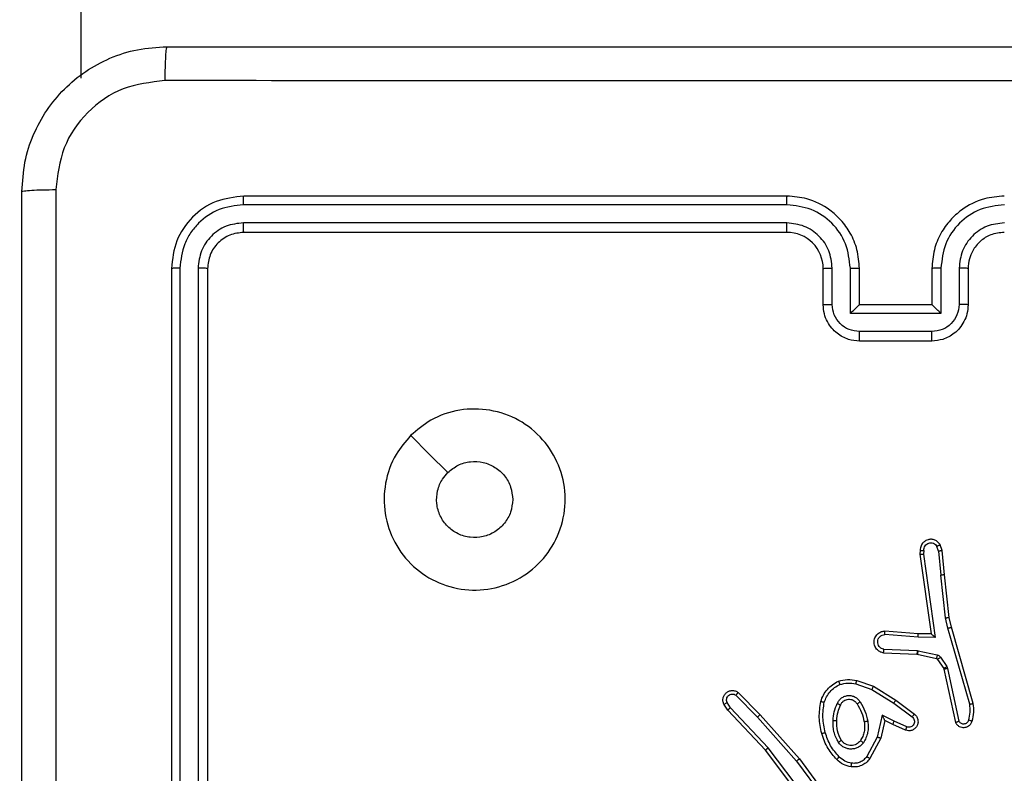
# Model space of a CAD drawing. Units: millimetres. Extents: x -383 to 953, y 133 to 913.
# Drawn here: x 283 to 289, y 338 to 343 of the extents above; entities that cross this region are included whole.
import ezdxf

# ---------------------------------------------------------------- set-up
doc = ezdxf.new("R2010")
doc.units = ezdxf.units.MM
doc.header["$LTSCALE"] = 40
doc.header["$PDSIZE"] = -1
doc.layers.add('VP-DIM', color=7, linetype='Continuous')
doc.layers.add('VP-HIC', color=6, linetype='Continuous')
doc.layers.add('VP-EQ', color=7, linetype='Continuous', true_color=0x8a3492)
doc.dimstyles.get("Standard").update_dxf_attribs({"dimtxt": 14, "dimasz": 20, "dimexe": 20, "dimexo": 50, "dimgap": 20, "dimtad": 0, "dimdec": 0, "dimzin": 0, "dimdsep": 46, "dimtxsty": 'Standard', "dimcen": -0.09, "dimadec": 0, "dimazin": 0, "dimtfac": 1, "dimtdec": 4, "dimtofl": 0, "dimtmove": 0, "dimatfit": 3, "dimfxl": 70, "dimfxlon": 1, "dimtolj": 1, "dimtzin": 0, "dimarcsym": 0})

# ---------------------------------------------------------------- blocks, each defined once
blk = doc.blocks.new('*D206')
at = {"layer": 'Defpoints', "color": 0}
for p in [(735.8507, 893.4259), (735.8507, 534.1057), (83.4521, 332.7461)]:
    blk.add_point(p, dxfattribs=at)
at = {"layer": 'VP-DIM', "color": 0, "lineweight": -2}
for p, q in [((83.4521, 823.4259), (83.4521, 913.4259)), ((735.8507, 823.4259), (735.8507, 913.4259)), ((103.4521, 893.4259), (370.593, 893.4259)), ((715.8507, 893.4259), (447.9263, 893.4259))]:
    blk.add_line(p, q, dxfattribs=at)
at = {"layer": 'VP-DIM', "color": 0}
for points in [[(103.4521, 896.7592), (103.4521, 890.0926), (83.4521, 893.4259)], [(715.8507, 890.0926), (715.8507, 896.7592), (735.8507, 893.4259)]]:
    blk.add_solid(points, dxfattribs=at)
at = {"layer": 'VP-DIM', "color": 0, "insert": (409.2597, 893.4259), "char_height": 14, "attachment_point": 5}
blk.add_mtext('\\A1;652', dxfattribs=at)
blk = doc.blocks.new('RC1439_')
at = {"color": 0, "linetype": 'Continuous', "lineweight": 25}
for p, q in [((283.7771, 367.1597), (283.7771, 342.2231)), ((287.6771, 341.5711), (284.6771, 341.5711)), ((287.6767, 341.5237), (284.6747, 341.5237)), ((287.6767, 341.4236), (284.6747, 341.4237)), ((287.6771, 341.3711), (284.6771, 341.3711)), ((284.2771, 341.1711), (284.2771, 338.1711)), ((284.3245, 341.1735), (284.3245, 338.1715)), ((284.4246, 341.1735), (284.4246, 338.1715)), ((284.4771, 341.1711), (284.4771, 338.1711)), ((287.8771, 340.9711), (287.8771, 341.1711)), ((287.9269, 340.9733), (287.9269, 341.1734)), ((288.0269, 340.9233), (288.0269, 341.1734)), ((288.0771, 340.9711), (288.0771, 341.1711)), ((288.4771, 341.1711), (288.4771, 340.9711)), ((288.5273, 341.1734), (288.5273, 340.9233)), ((288.6273, 341.1734), (288.6273, 340.9733)), ((288.6771, 341.1711), (288.6771, 340.9711)), ((288.0771, 340.9711), (288.0771, 340.9711)), ((288.4771, 340.9711), (288.0771, 340.9711)), ((288.4771, 340.9711), (288.4772, 340.9711)), ((288.5273, 340.9233), (288.0269, 340.9233)), ((288.4772, 340.8232), (288.077, 340.8232)), ((288.4771, 340.7711), (288.0771, 340.7711)), ((288.5141, 339.6115), (288.505, 339.6375)), ((288.5337, 339.6153), (288.5232, 339.6452)), ((288.4131, 339.6153), (288.4111, 339.5941)), ((288.4111, 339.5941), (288.4728, 339.1545)), ((288.4332, 339.6154), (288.4313, 339.5951)), ((288.4313, 339.5951), (288.4959, 339.1347)), ((288.5141, 339.6115), (288.5264, 339.4784)), ((288.5462, 339.48), (288.5337, 339.6153)), ((288.5531, 339.2425), (288.5264, 339.4784)), ((288.5728, 339.2455), (288.5462, 339.48)), ((288.5658, 339.186), (288.5531, 339.2425)), ((288.5851, 339.1905), (288.5728, 339.2455)), ((288.4005, 339.1356), (288.2168, 339.15)), ((288.4014, 339.1553), (288.2173, 339.1696)), ((288.4728, 339.1545), (288.4014, 339.1553)), ((288.6863, 338.766), (288.5658, 339.186)), ((288.7058, 338.77), (288.5851, 339.1905)), ((288.4959, 339.1347), (288.4005, 339.1356)), ((288.2105, 339.0492), (288.3947, 339.0419)), ((288.2123, 339.0695), (288.3955, 339.0622)), ((288.3947, 339.0419), (288.3966, 339.0416)), ((288.3955, 339.0622), (288.401, 339.0615)), ((288.3966, 339.0416), (288.5023, 339.0181)), ((288.401, 339.0615), (288.5067, 339.0379)), ((288.5088, 339.0136), (288.5424, 338.9623)), ((288.5255, 339.0249), (288.5592, 338.9736)), ((288.5592, 338.9736), (288.5635, 338.9633)), ((288.5424, 338.9623), (288.5439, 338.9588)), ((288.5439, 338.9588), (288.6072, 338.6652)), ((288.5635, 338.9633), (288.6262, 338.6724)), ((288.0576, 338.8776), (288.1449, 338.8473)), ((288.0622, 338.8968), (288.154, 338.8649)), ((288.154, 338.8649), (288.2786, 338.788)), ((287.3945, 338.816), (287.514, 338.6947)), ((287.4078, 338.8309), (287.5287, 338.7081)), ((288.1449, 338.8473), (288.2669, 338.772)), ((287.3498, 338.734), (287.3288, 338.7655)), ((287.3653, 338.7468), (287.346, 338.7757)), ((288.2669, 338.772), (288.368, 338.6956)), ((288.2786, 338.788), (288.3803, 338.711)), ((287.5587, 338.5128), (287.3498, 338.734)), ((287.5738, 338.5259), (287.3653, 338.7468)), ((287.5287, 338.7081), (287.7458, 338.4642)), ((288.2029, 338.7062), (288.1756, 338.5834)), ((288.2692, 338.6716), (288.2029, 338.7062)), ((287.514, 338.6947), (287.7301, 338.4517)), ((288.2168, 338.6762), (288.1948, 338.5777)), ((288.2606, 338.6533), (288.2168, 338.6762)), ((288.3318, 338.6219), (288.2606, 338.6533)), ((288.3392, 338.6407), (288.2692, 338.6716)), ((288.1756, 338.5834), (288.1175, 338.4774)), ((288.1948, 338.5777), (288.1338, 338.4654)), ((287.7839, 338.2141), (287.5587, 338.5128)), ((287.7999, 338.2262), (287.5738, 338.5259)), ((287.7301, 338.4517), (287.8984, 338.2243)), ((287.7458, 338.4642), (287.9161, 338.234))]:
    blk.add_line(p, q, dxfattribs=at)
at = {"color": 0, "linetype": 'Continuous', "lineweight": 25, "flags": 128}
blk.add_lwpolyline([(285.5988, 340.2495), (285.7012, 340.1471), (285.8036, 340.0447)], dxfattribs=at)
at = {"color": 0, "linetype": 'Continuous', "lineweight": 25}
blk.add_arc((287.6771, 341.1711), 0.2, 359.9978, 90.003, dxfattribs=at)
for points, knots in [([(283.4521, 341.5961), (283.4554, 341.6507), (283.4618, 341.7583), (283.5267, 341.9585), (283.6722, 342.1762), (283.8899, 342.3217), (284.0901, 342.3865), (284.1976, 342.3929), (284.2521, 342.3961)], [0, 0, 0, 0, 0.1305437, 0.2575761, 0.5000163, 0.742665, 0.8696302, 1, 1, 1, 1]), ([(284.2521, 342.3961), (284.2508, 342.3932), (284.2481, 342.3874), (284.2446, 342.345), (284.2421, 342.2833), (284.2416, 342.2334), (284.2414, 342.2085)], [0, 0, 0, 0, 0.249943, 0.499869, 0.749625, 1, 1, 1, 1]), ([(284.2521, 342.3961), (285.1461, 342.3961), (286.9343, 342.3961), (289.6199, 342.3961), (291.4081, 342.3961), (292.3021, 342.3961)], [0, 0, 0, 0, 0.333296, 0.666701, 1, 1, 1, 1]), ([(284.2414, 342.2085), (284.1627, 342.1994), (284.0051, 342.1813), (283.806, 342.0423), (283.6675, 341.843), (283.649, 341.6856), (283.6398, 341.6069)], [0, 0, 0, 0, 0.249954, 0.50005, 0.749966, 1, 1, 1, 1]), ([(292.3128, 342.2085), (291.4164, 342.2084), (289.6235, 342.2083), (286.9307, 342.2083), (285.1378, 342.2084), (284.2414, 342.2085)], [0, 0, 0, 0, 0.333336, 0.666664, 1, 1, 1, 1]), ([(283.4521, 341.5961), (283.4549, 341.5975), (283.4605, 341.6002), (283.5033, 341.6037), (283.5651, 341.6061), (283.6149, 341.6066), (283.6398, 341.6069)], [0, 0, 0, 0, 0.250435, 0.500108, 0.750054, 1, 1, 1, 1]), ([(283.4521, 333.5461), (283.4521, 334.4401), (283.4521, 336.2283), (283.4521, 338.9139), (283.4521, 340.7022), (283.4521, 341.5961)], [0, 0, 0, 0, 0.3332961, 0.666701, 1, 1, 1, 1]), ([(283.6398, 341.6069), (283.6398, 340.9346), (283.6399, 339.5901), (283.6399, 338.2441), (283.6399, 337.5711)], [0, 0, 0, 0, 0.500008, 1, 1, 1, 1]), ([(284.6771, 341.5711), (284.6247, 341.5651), (284.5199, 341.5531), (284.3876, 341.4606), (284.2951, 341.3283), (284.2831, 341.2235), (284.2771, 341.1711)], [0, 0, 0, 0, 0.250154, 0.500125, 0.750042, 1, 1, 1, 1]), ([(284.6747, 341.5237), (284.6748, 341.5308), (284.6749, 341.5448), (284.6755, 341.5603), (284.6763, 341.5694), (284.6768, 341.5706), (284.6771, 341.5711)], [0, 0, 0, 0, 0.2798051, 0.559166, 0.7794427, 1, 1, 1, 1]), ([(287.6767, 341.5237), (287.6767, 341.53), (287.6767, 341.5425), (287.6768, 341.5582), (287.677, 341.5689), (287.6771, 341.5704), (287.6771, 341.5711)], [0, 0, 0, 0, 0.250137, 0.500074, 0.749904, 1, 1, 1, 1]), ([(288.0771, 341.1711), (288.0744, 341.2063), (288.0693, 341.274), (288.0308, 341.3653), (287.9784, 341.4391), (287.9004, 341.5092), (287.7982, 341.5613), (287.7141, 341.5681), (287.6771, 341.5711)], [0, 0, 0, 0, 0.167926, 0.323671, 0.467196, 0.598499, 0.823509, 1, 1, 1, 1]), ([(288.8771, 341.5711), (288.8399, 341.5681), (288.7555, 341.5612), (288.6531, 341.5087), (288.5753, 341.4385), (288.5231, 341.3647), (288.4849, 341.2737), (288.4798, 341.2062), (288.4771, 341.1711)], [0, 0, 0, 0, 0.177609, 0.402997, 0.534214, 0.677449, 0.832718, 1, 1, 1, 1]), ([(284.6747, 341.5237), (284.6291, 341.5182), (284.5377, 341.5071), (284.4401, 341.4399), (284.3819, 341.3696), (284.3375, 341.2884), (284.3297, 341.2194), (284.3245, 341.1735)], [0, 0, 0, 0, 0.249621, 0.499223, 0.623823, 0.749842, 1, 1, 1, 1]), ([(288.0269, 341.1734), (288.0216, 341.2194), (288.011, 341.311), (287.9302, 341.4269), (287.8141, 341.5069), (287.7225, 341.5181), (287.6767, 341.5237)], [0, 0, 0, 0, 0.250466, 0.500148, 0.750096, 1, 1, 1, 1]), ([(288.8775, 341.5237), (288.8317, 341.5181), (288.7401, 341.5069), (288.624, 341.4269), (288.5432, 341.311), (288.5326, 341.2194), (288.5273, 341.1734)], [0, 0, 0, 0, 0.249904, 0.499848, 0.749531, 1, 1, 1, 1]), ([(284.6747, 341.4237), (284.642, 341.42), (284.5927, 341.4144), (284.5347, 341.3827), (284.4844, 341.3411), (284.4364, 341.2714), (284.4285, 341.2061), (284.4246, 341.1735)], [0, 0, 0, 0, 0.250154, 0.376168, 0.500792, 0.750397, 1, 1, 1, 1]), ([(284.6771, 341.3711), (284.6768, 341.3722), (284.676, 341.3743), (284.6752, 341.3884), (284.6748, 341.4058), (284.6748, 341.4177), (284.6747, 341.4237)], [0, 0, 0, 0, 0.279809, 0.558963, 0.779505, 1, 1, 1, 1]), ([(287.9269, 341.1734), (287.9231, 341.2062), (287.9155, 341.2717), (287.8577, 341.3545), (287.7748, 341.4117), (287.7094, 341.4196), (287.6767, 341.4236)], [0, 0, 0, 0, 0.250475, 0.500155, 0.750104, 1, 1, 1, 1]), ([(287.6771, 341.3711), (287.6771, 341.3713), (287.677, 341.3718), (287.677, 341.375), (287.6769, 341.3798), (287.6768, 341.3864), (287.6768, 341.3945), (287.6767, 341.4036), (287.6767, 341.4135), (287.6767, 341.4202), (287.6767, 341.4236)], [0, 0, 0, 0, 0.124886, 0.25023, 0.375199, 0.500018, 0.624751, 0.749821, 0.875035, 1, 1, 1, 1]), ([(288.8775, 341.4236), (288.8447, 341.4198), (288.7791, 341.4122), (288.6964, 341.3544), (288.6393, 341.2715), (288.6313, 341.2061), (288.6273, 341.1734)], [0, 0, 0, 0, 0.250425, 0.500108, 0.750063, 1, 1, 1, 1]), ([(284.6771, 341.3711), (284.6509, 341.3681), (284.5985, 341.3621), (284.5324, 341.3158), (284.4861, 341.2497), (284.4801, 341.1973), (284.4771, 341.1711)], [0, 0, 0, 0, 0.250208, 0.500124, 0.749986, 1, 1, 1, 1]), ([(288.8771, 341.3711), (288.8514, 341.3683), (288.8034, 341.3629), (288.7423, 341.3238), (288.7038, 341.2762), (288.6813, 341.2234), (288.6786, 341.1895), (288.6771, 341.1711)], [0, 0, 0, 0, 0.2444312, 0.4573315, 0.675428, 0.8245493, 1, 1, 1, 1]), ([(284.3245, 341.1735), (284.3175, 341.1734), (284.3034, 341.1733), (284.2879, 341.1727), (284.2788, 341.1719), (284.2777, 341.1714), (284.2771, 341.1711)], [0, 0, 0, 0, 0.279916, 0.559336, 0.779668, 1, 1, 1, 1]), ([(284.4771, 341.1711), (284.4761, 341.1715), (284.474, 341.1722), (284.4599, 341.173), (284.4425, 341.1734), (284.4305, 341.1735), (284.4246, 341.1735)], [0, 0, 0, 0, 0.279742, 0.559099, 0.779467, 1, 1, 1, 1]), ([(287.8771, 341.1711), (287.8779, 341.1714), (287.8794, 341.172), (287.8908, 341.1728), (287.9073, 341.1733), (287.9204, 341.1734), (287.9269, 341.1734)], [0, 0, 0, 0, 0.250181, 0.499855, 0.749791, 1, 1, 1, 1]), ([(288.0269, 341.1734), (288.0335, 341.1734), (288.0466, 341.1733), (288.0633, 341.1728), (288.0748, 341.1721), (288.0763, 341.1714), (288.0771, 341.1711)], [0, 0, 0, 0, 0.2501584, 0.5001326, 0.7500567, 1, 1, 1, 1]), ([(288.5273, 341.1734), (288.5207, 341.1734), (288.5076, 341.1733), (288.491, 341.1728), (288.4795, 341.1721), (288.4779, 341.1714), (288.4771, 341.1711)], [0, 0, 0, 0, 0.250149, 0.499889, 0.749771, 1, 1, 1, 1]), ([(288.6771, 341.1711), (288.6763, 341.1714), (288.6748, 341.172), (288.6634, 341.1728), (288.6469, 341.1733), (288.6339, 341.1734), (288.6273, 341.1734)], [0, 0, 0, 0, 0.250121, 0.500018, 0.749782, 1, 1, 1, 1]), ([(287.8771, 340.9711), (287.8781, 340.9715), (287.88, 340.9721), (287.8932, 340.9728), (287.9097, 340.9732), (287.9211, 340.9733), (287.9269, 340.9733)], [0, 0, 0, 0, 0.279793, 0.559082, 0.779453, 1, 1, 1, 1]), ([(288.0771, 340.7711), (288.057, 340.7729), (288.0127, 340.7768), (287.9604, 340.8055), (287.9226, 340.8417), (287.8981, 340.8783), (287.8806, 340.9223), (287.8783, 340.9545), (287.8771, 340.9711)], [0, 0, 0, 0, 0.192245, 0.422503, 0.552499, 0.692082, 0.841282, 1, 1, 1, 1]), ([(288.077, 340.8232), (288.0574, 340.8256), (288.0181, 340.8304), (287.9684, 340.8647), (287.9337, 340.9144), (287.9292, 340.9536), (287.9269, 340.9733)], [0, 0, 0, 0, 0.249899, 0.499836, 0.749526, 1, 1, 1, 1]), ([(288.0269, 340.9233), (288.0325, 340.9288), (288.0435, 340.9398), (288.057, 340.9529), (288.0665, 340.9619), (288.0722, 340.9671), (288.0759, 340.9705), (288.0767, 340.9709), (288.0771, 340.9711)], [0, 0, 0, 0, 0.251518, 0.502454, 0.646441, 0.775532, 0.892453, 1, 1, 1, 1]), ([(288.6771, 340.9711), (288.6759, 340.9546), (288.6736, 340.9225), (288.6562, 340.8786), (288.6318, 340.842), (288.5941, 340.8057), (288.5417, 340.7769), (288.4973, 340.7729), (288.4771, 340.7711)], [0, 0, 0, 0, 0.158211, 0.30699, 0.446365, 0.576282, 0.806849, 1, 1, 1, 1]), ([(288.6273, 340.9733), (288.625, 340.9536), (288.6205, 340.9144), (288.5858, 340.8647), (288.5361, 340.8304), (288.4969, 340.8256), (288.4772, 340.8232)], [0, 0, 0, 0, 0.250476, 0.500167, 0.750098, 1, 1, 1, 1]), ([(288.5273, 340.9233), (288.5217, 340.9288), (288.5107, 340.9397), (288.4972, 340.9529), (288.4878, 340.9619), (288.4821, 340.9672), (288.4783, 340.9705), (288.4775, 340.9709), (288.4772, 340.9711)], [0, 0, 0, 0, 0.2514595, 0.5024853, 0.646447, 0.775756, 0.8924753, 1, 1, 1, 1]), ([(288.6771, 340.9711), (288.6761, 340.9715), (288.6742, 340.9721), (288.661, 340.9728), (288.6445, 340.9732), (288.6331, 340.9733), (288.6273, 340.9733)], [0, 0, 0, 0, 0.279752, 0.559036, 0.779433, 1, 1, 1, 1]), ([(288.0771, 340.7711), (288.0771, 340.7713), (288.0771, 340.7718), (288.0771, 340.7749), (288.077, 340.7798), (288.077, 340.7863), (288.077, 340.7943), (288.077, 340.8033), (288.077, 340.8131), (288.077, 340.8198), (288.077, 340.8232)], [0, 0, 0, 0, 0.125193, 0.250129, 0.375242, 0.499973, 0.624803, 0.749826, 0.874955, 1, 1, 1, 1]), ([(288.4771, 340.7711), (288.4771, 340.7713), (288.4771, 340.7718), (288.4772, 340.7749), (288.4772, 340.7798), (288.4772, 340.7863), (288.4772, 340.7943), (288.4772, 340.8033), (288.4772, 340.8131), (288.4772, 340.8198), (288.4772, 340.8232)], [0, 0, 0, 0, 0.124906, 0.250132, 0.375253, 0.499992, 0.624648, 0.74981, 0.874947, 1, 1, 1, 1]), ([(285.5987, 340.2494), (285.6345, 340.2797), (285.7136, 340.3465), (285.8679, 340.3984), (286.0384, 340.3976), (286.2008, 340.3417), (286.3337, 340.2336), (286.4241, 340.0886), (286.4611, 339.922), (286.4407, 339.752), (286.3654, 339.5985), (286.2436, 339.4782), (286.0886, 339.4055), (285.9185, 339.3878), (285.7522, 339.4273), (285.6084, 339.5201), (285.5032, 339.6549), (285.4486, 339.8171), (285.4515, 339.9877), (285.5044, 340.1391), (285.5699, 340.2158), (285.5987, 340.2494)], [0, 0, 0, 0, 0.044737, 0.098639, 0.151935, 0.205874, 0.260191, 0.313195, 0.366983, 0.420855, 0.474335, 0.527984, 0.581904, 0.635426, 0.689068, 0.74282, 0.796629, 0.850208, 0.903794, 0.957776, 1, 1, 1, 1]), ([(285.8036, 340.0446), (285.8219, 340.0596), (285.8586, 340.0898), (285.9286, 340.1086), (285.9999, 340.1048), (286.0665, 340.0771), (286.1195, 340.0291), (286.1553, 339.9664), (286.1599, 339.9194), (286.1621, 339.8962)], [0, 0, 0, 0, 0.143045, 0.286076, 0.429059, 0.572259, 0.715509, 0.858784, 1, 1, 1, 1]), ([(286.1621, 339.8962), (286.1598, 339.8726), (286.1552, 339.8254), (286.119, 339.7625), (286.0657, 339.7147), (285.9993, 339.6874), (285.9276, 339.6835), (285.8586, 339.7036), (285.8002, 339.7454), (285.7588, 339.8042), (285.7393, 339.8735), (285.7439, 339.9451), (285.768, 340.0041), (285.7936, 340.0332), (285.8036, 340.0446)], [0, 0, 0, 0, 0.08585, 0.1717, 0.257503, 0.343289, 0.4291, 0.515, 0.600976, 0.686992, 0.773006, 0.858945, 0.944849, 1, 1, 1, 1]), ([(288.5232, 339.6452), (288.5194, 339.651), (288.5118, 339.6624), (288.4941, 339.673), (288.475, 339.6774), (288.4575, 339.6755), (288.4418, 339.6692), (288.4276, 339.6582), (288.418, 339.6435), (288.4134, 339.6283), (288.4132, 339.6197), (288.4131, 339.6153)], [0, 0, 0, 0, 0.131642, 0.258831, 0.381557, 0.499837, 0.587746, 0.700355, 0.837466, 0.91565, 1, 1, 1, 1]), ([(288.4332, 339.6154), (288.4333, 339.6198), (288.4335, 339.6285), (288.4392, 339.6405), (288.4482, 339.65), (288.46, 339.6559), (288.4731, 339.6576), (288.4859, 339.6549), (288.4974, 339.6481), (288.5024, 339.6411), (288.505, 339.6375)], [0, 0, 0, 0, 0.125041, 0.250063, 0.375135, 0.499976, 0.625032, 0.749801, 0.874874, 1, 1, 1, 1]), ([(288.5232, 339.6452), (288.523, 339.6451), (288.5225, 339.645), (288.5194, 339.6438), (288.5159, 339.6423), (288.5126, 339.6409), (288.5089, 339.6393), (288.5063, 339.6381), (288.505, 339.6375)], [0, 0, 0, 0, 0.223213, 0.463558, 0.590723, 0.722234, 0.859011, 1, 1, 1, 1]), ([(288.4111, 339.5941), (288.4113, 339.5942), (288.4117, 339.5943), (288.4147, 339.5946), (288.4184, 339.5947), (288.4221, 339.5949), (288.4265, 339.595), (288.4296, 339.595), (288.4313, 339.5951)], [0, 0, 0, 0, 0.197998, 0.430083, 0.559702, 0.697564, 0.844445, 1, 1, 1, 1]), ([(288.4131, 339.6153), (288.4132, 339.6153), (288.4134, 339.6154), (288.4147, 339.6154), (288.4167, 339.6155), (288.4202, 339.6155), (288.4257, 339.6155), (288.4307, 339.6154), (288.4332, 339.6154)], [0, 0, 0, 0, 0.133318, 0.264758, 0.393533, 0.519791, 0.764438, 1, 1, 1, 1]), ([(288.5141, 339.6115), (288.5157, 339.6118), (288.5188, 339.6125), (288.523, 339.6134), (288.5266, 339.6142), (288.5301, 339.6148), (288.5331, 339.6153), (288.5335, 339.6153), (288.5337, 339.6153)], [0, 0, 0, 0, 0.155991, 0.303221, 0.44125, 0.570591, 0.80225, 1, 1, 1, 1]), ([(288.5462, 339.48), (288.5459, 339.48), (288.5453, 339.4801), (288.5407, 339.4798), (288.5342, 339.4792), (288.529, 339.4787), (288.5264, 339.4784)], [0, 0, 0, 0, 0.249769, 0.499978, 0.749821, 1, 1, 1, 1]), ([(288.5531, 339.2425), (288.5547, 339.2428), (288.5578, 339.2433), (288.562, 339.244), (288.5656, 339.2445), (288.5692, 339.2451), (288.5721, 339.2455), (288.5726, 339.2455), (288.5728, 339.2455)], [0, 0, 0, 0, 0.15517, 0.302118, 0.440021, 0.569006, 0.801623, 1, 1, 1, 1]), ([(288.2105, 339.0492), (288.2048, 339.0505), (288.1921, 339.0532), (288.1779, 339.0631), (288.168, 339.0748), (288.1618, 339.0861), (288.158, 339.0992), (288.1574, 339.1132), (288.1599, 339.1268), (288.1665, 339.1423), (288.1794, 339.1572), (288.1982, 339.1676), (288.2113, 339.169), (288.2173, 339.1696)], [0, 0, 0, 0, 0.096991, 0.213425, 0.279234, 0.349978, 0.425595, 0.504883, 0.580465, 0.652233, 0.783439, 0.899379, 1, 1, 1, 1]), ([(288.2123, 339.0695), (288.2074, 339.0708), (288.1977, 339.0733), (288.1861, 339.0834), (288.1788, 339.0967), (288.1769, 339.1118), (288.1805, 339.1266), (288.1892, 339.139), (288.2019, 339.1478), (288.2118, 339.1492), (288.2168, 339.15)], [0, 0, 0, 0, 0.124977, 0.250013, 0.374985, 0.50003, 0.624944, 0.749989, 0.874908, 1, 1, 1, 1]), ([(288.2168, 339.15), (288.2168, 339.1524), (288.217, 339.1574), (288.2172, 339.1639), (288.2173, 339.1677), (288.2173, 339.1693), (288.2173, 339.1695), (288.2173, 339.1696)], [0, 0, 0, 0, 0.238214, 0.48388, 0.737655, 0.868033, 1, 1, 1, 1]), ([(288.4005, 339.1356), (288.4007, 339.1382), (288.401, 339.1434), (288.4013, 339.1498), (288.4015, 339.1543), (288.4014, 339.1549), (288.4014, 339.1553)], [0, 0, 0, 0, 0.250758, 0.500549, 0.749941, 1, 1, 1, 1]), ([(288.4959, 339.1347), (288.4929, 339.1373), (288.4879, 339.1418), (288.4817, 339.147), (288.4777, 339.1505), (288.475, 339.1528), (288.4733, 339.1543), (288.473, 339.1544), (288.4728, 339.1545)], [0, 0, 0, 0, 0.300835, 0.503377, 0.651247, 0.781199, 0.8962, 1, 1, 1, 1]), ([(288.5658, 339.186), (288.5675, 339.1864), (288.5709, 339.1873), (288.5754, 339.1883), (288.579, 339.1892), (288.5823, 339.19), (288.5846, 339.1905), (288.585, 339.1905), (288.5851, 339.1905)], [0, 0, 0, 0, 0.174014, 0.334052, 0.480024, 0.612046, 0.83389, 1, 1, 1, 1]), ([(288.2105, 339.0492), (288.2105, 339.0493), (288.2105, 339.0495), (288.2106, 339.0508), (288.2108, 339.0528), (288.2111, 339.0563), (288.2116, 339.0619), (288.212, 339.067), (288.2123, 339.0695)], [0, 0, 0, 0, 0.132596, 0.2626128, 0.3909371, 0.5169011, 0.7621955, 1, 1, 1, 1]), ([(288.3955, 339.0622), (288.3954, 339.0592), (288.3952, 339.0533), (288.3949, 339.0466), (288.3947, 339.0426), (288.3947, 339.0421), (288.3947, 339.0419)], [0, 0, 0, 0, 0.280118, 0.558884, 0.77947, 1, 1, 1, 1]), ([(288.401, 339.0615), (288.4003, 339.0586), (288.399, 339.0528), (288.3976, 339.0462), (288.3967, 339.0423), (288.3966, 339.0419), (288.3966, 339.0416)], [0, 0, 0, 0, 0.279733, 0.558961, 0.779548, 1, 1, 1, 1]), ([(288.5067, 339.0379), (288.506, 339.035), (288.5047, 339.0292), (288.5033, 339.0227), (288.5024, 339.0188), (288.5023, 339.0183), (288.5023, 339.0181)], [0, 0, 0, 0, 0.2799617, 0.5588313, 0.7794905, 1, 1, 1, 1]), ([(288.5067, 339.0379), (288.5086, 339.0374), (288.5123, 339.0363), (288.5175, 339.0334), (288.522, 339.0296), (288.5244, 339.0265), (288.5255, 339.0249)], [0, 0, 0, 0, 0.249916, 0.500028, 0.750061, 1, 1, 1, 1]), ([(288.5023, 339.0181), (288.5035, 339.0176), (288.5061, 339.0168), (288.5079, 339.0147), (288.5088, 339.0136)], [0, 0, 0, 0, 0.484548, 1, 1, 1, 1]), ([(288.5255, 339.0249), (288.5231, 339.0233), (288.5181, 339.02), (288.5126, 339.0163), (288.5093, 339.0141), (288.509, 339.0137), (288.5088, 339.0136)], [0, 0, 0, 0, 0.279879, 0.559003, 0.779471, 1, 1, 1, 1]), ([(288.5592, 338.9736), (288.5567, 338.972), (288.5518, 338.9687), (288.5462, 338.965), (288.543, 338.9628), (288.5426, 338.9625), (288.5424, 338.9623)], [0, 0, 0, 0, 0.279876, 0.559026, 0.779508, 1, 1, 1, 1]), ([(288.5635, 338.9633), (288.5609, 338.9627), (288.5558, 338.9616), (288.5493, 338.9602), (288.5448, 338.9591), (288.5442, 338.9589), (288.5439, 338.9588)], [0, 0, 0, 0, 0.2501937, 0.4998701, 0.7498303, 1, 1, 1, 1]), ([(287.8635, 338.7814), (287.8679, 338.7934), (287.8767, 338.8175), (287.8994, 338.8488), (287.9275, 338.8753), (287.9502, 338.8872), (287.9616, 338.8931)], [0, 0, 0, 0, 0.2499912, 0.4999774, 0.7499659, 1, 1, 1, 1]), ([(287.8828, 338.7767), (287.8867, 338.7872), (287.8946, 338.8082), (287.9147, 338.8355), (287.9392, 338.8589), (287.959, 338.8695), (287.9689, 338.8748)], [0, 0, 0, 0, 0.249938, 0.499978, 0.750105, 1, 1, 1, 1]), ([(287.9616, 338.8931), (287.978, 338.8974), (288.0113, 338.9062), (288.0451, 338.8999), (288.0622, 338.8968)], [0, 0, 0, 0, 0.495065, 1, 1, 1, 1]), ([(287.9616, 338.8931), (287.9617, 338.8929), (287.9618, 338.8925), (287.9629, 338.8899), (287.9642, 338.8867), (287.9656, 338.8833), (287.9671, 338.8793), (287.9683, 338.8763), (287.9689, 338.8748)], [0, 0, 0, 0, 0.192363, 0.422837, 0.552767, 0.691943, 0.84134, 1, 1, 1, 1]), ([(287.9689, 338.8748), (287.9836, 338.8785), (288.0129, 338.886), (288.0427, 338.8804), (288.0576, 338.8776)], [0, 0, 0, 0, 0.499997, 1, 1, 1, 1]), ([(288.0576, 338.8776), (288.0579, 338.879), (288.0586, 338.8818), (288.0595, 338.8857), (288.0603, 338.8891), (288.0612, 338.8928), (288.062, 338.896), (288.0621, 338.8965), (288.0622, 338.8968)], [0, 0, 0, 0, 0.14118, 0.277627, 0.409638, 0.536461, 0.777408, 1, 1, 1, 1]), ([(288.154, 338.8649), (288.1538, 338.8646), (288.1535, 338.8641), (288.1514, 338.8601), (288.1484, 338.8543), (288.146, 338.8496), (288.1449, 338.8473)], [0, 0, 0, 0, 0.249843, 0.499736, 0.749398, 1, 1, 1, 1]), ([(287.3288, 338.7655), (287.3266, 338.7713), (287.3225, 338.7821), (287.3236, 338.7996), (287.3294, 338.8154), (287.3403, 338.829), (287.3554, 338.8385), (287.3731, 338.8425), (287.3918, 338.8406), (287.4024, 338.8341), (287.4078, 338.8309)], [0, 0, 0, 0, 0.130778, 0.245086, 0.364093, 0.485858, 0.610315, 0.737493, 0.867378, 1, 1, 1, 1]), ([(287.346, 338.7757), (287.3449, 338.779), (287.3426, 338.7858), (287.3434, 338.7966), (287.3475, 338.8066), (287.3545, 338.8147), (287.3638, 338.8202), (287.3743, 338.8224), (287.3852, 338.8212), (287.3914, 338.8177), (287.3945, 338.816)], [0, 0, 0, 0, 0.1251538, 0.2501047, 0.3749331, 0.5000617, 0.6249202, 0.7499933, 0.8749847, 1, 1, 1, 1]), ([(287.4078, 338.8309), (287.4076, 338.8307), (287.4072, 338.8304), (287.4048, 338.8278), (287.4023, 338.825), (287.3999, 338.8223), (287.3973, 338.8193), (287.3954, 338.8171), (287.3945, 338.816)], [0, 0, 0, 0, 0.226799, 0.468211, 0.595084, 0.726279, 0.861183, 1, 1, 1, 1]), ([(287.9546, 338.7697), (287.9576, 338.7756), (287.9634, 338.7874), (287.9779, 338.8011), (287.9953, 338.8106), (288.0148, 338.8147), (288.0346, 338.8133), (288.0532, 338.8065), (288.0695, 338.7949), (288.0769, 338.7841), (288.0807, 338.7787)], [0, 0, 0, 0, 0.124915, 0.249912, 0.374933, 0.499939, 0.624981, 0.749836, 0.874919, 1, 1, 1, 1]), ([(287.3288, 338.7655), (287.3289, 338.7656), (287.329, 338.7657), (287.3302, 338.7664), (287.3319, 338.7675), (287.3349, 338.7693), (287.3396, 338.7721), (287.3439, 338.7745), (287.346, 338.7757)], [0, 0, 0, 0, 0.138204, 0.272637, 0.403376, 0.529692, 0.771756, 1, 1, 1, 1]), ([(287.8687, 338.6041), (287.8625, 338.6335), (287.8503, 338.6923), (287.8591, 338.7517), (287.8635, 338.7814)], [0, 0, 0, 0, 0.500016, 1, 1, 1, 1]), ([(287.8635, 338.7814), (287.8637, 338.7814), (287.8642, 338.7813), (287.8675, 338.7805), (287.8712, 338.7797), (287.8746, 338.7788), (287.8785, 338.7778), (287.8814, 338.7771), (287.8828, 338.7767)], [0, 0, 0, 0, 0.221706, 0.461853, 0.589198, 0.721383, 0.858447, 1, 1, 1, 1]), ([(287.8879, 338.6095), (287.8821, 338.6372), (287.8706, 338.6927), (287.8787, 338.7487), (287.8828, 338.7767)], [0, 0, 0, 0, 0.5, 1, 1, 1, 1]), ([(287.9313, 338.6762), (287.9327, 338.6924), (287.9353, 338.7248), (287.9482, 338.7548), (287.9546, 338.7697)], [0, 0, 0, 0, 0.499977, 1, 1, 1, 1]), ([(287.9514, 338.6749), (287.9528, 338.6917), (287.9554, 338.7217), (287.9676, 338.7492), (287.973, 338.7613)], [0, 0, 0, 0, 0.558804, 1, 1, 1, 1]), ([(287.9546, 338.7697), (287.9565, 338.7689), (287.9602, 338.7673), (287.9648, 338.7652), (287.9683, 338.7636), (287.9711, 338.7624), (287.9728, 338.7615), (287.9729, 338.7614), (287.973, 338.7613)], [0, 0, 0, 0, 0.198258, 0.37601, 0.531836, 0.667589, 0.875081, 1, 1, 1, 1]), ([(287.973, 338.7613), (287.9752, 338.7659), (287.9795, 338.7749), (287.9905, 338.785), (288.003, 338.7915), (288.0162, 338.7941), (288.0294, 338.7934), (288.0424, 338.7891), (288.0549, 338.7808), (288.0607, 338.7723), (288.0637, 338.7678)], [0, 0, 0, 0, 0.133401, 0.261617, 0.384676, 0.502628, 0.61227, 0.730181, 0.859431, 1, 1, 1, 1]), ([(288.0637, 338.7678), (288.0638, 338.7679), (288.0639, 338.7681), (288.0655, 338.7691), (288.068, 338.7708), (288.0713, 338.7728), (288.0756, 338.7755), (288.0789, 338.7775), (288.0807, 338.7787)], [0, 0, 0, 0, 0.125126, 0.332961, 0.468852, 0.624561, 0.801964, 1, 1, 1, 1]), ([(288.0637, 338.7678), (288.0731, 338.7523), (288.092, 338.7212), (288.0995, 338.6857), (288.1033, 338.668)], [0, 0, 0, 0, 0.499954, 1, 1, 1, 1]), ([(288.0807, 338.7787), (288.0907, 338.762), (288.1107, 338.7287), (288.1189, 338.6907), (288.123, 338.6717)], [0, 0, 0, 0, 0.50002, 1, 1, 1, 1]), ([(288.2786, 338.788), (288.2784, 338.7878), (288.278, 338.7873), (288.2753, 338.7837), (288.2715, 338.7784), (288.2684, 338.7742), (288.2669, 338.772)], [0, 0, 0, 0, 0.249672, 0.499501, 0.749743, 1, 1, 1, 1]), ([(288.6808, 338.679), (288.684, 338.6933), (288.6904, 338.722), (288.6877, 338.7513), (288.6863, 338.766)], [0, 0, 0, 0, 0.4999751, 1, 1, 1, 1]), ([(288.6863, 338.766), (288.6878, 338.7663), (288.6908, 338.767), (288.695, 338.7679), (288.6985, 338.7686), (288.7021, 338.7694), (288.7051, 338.7699), (288.7055, 338.77), (288.7058, 338.77)], [0, 0, 0, 0, 0.152119, 0.29655, 0.433274, 0.562145, 0.796094, 1, 1, 1, 1]), ([(288.6999, 338.6731), (288.7035, 338.6891), (288.7107, 338.7211), (288.7074, 338.7537), (288.7058, 338.77)], [0, 0, 0, 0, 0.500054, 1, 1, 1, 1]), ([(287.3498, 338.734), (287.3499, 338.7342), (287.3502, 338.7345), (287.3524, 338.7365), (287.3553, 338.7388), (287.3581, 338.7411), (287.3615, 338.7438), (287.364, 338.7458), (287.3653, 338.7468)], [0, 0, 0, 0, 0.19826, 0.43036, 0.559847, 0.697918, 0.844439, 1, 1, 1, 1]), ([(287.5287, 338.7081), (287.5285, 338.708), (287.5281, 338.7077), (287.5257, 338.7055), (287.5229, 338.7029), (287.5202, 338.7005), (287.5172, 338.6977), (287.5151, 338.6957), (287.514, 338.6947)], [0, 0, 0, 0, 0.217827, 0.456388, 0.583852, 0.717297, 0.85598, 1, 1, 1, 1]), ([(288.2168, 338.6762), (288.2167, 338.6763), (288.2166, 338.6767), (288.2155, 338.679), (288.2138, 338.6826), (288.2113, 338.688), (288.2077, 338.696), (288.2047, 338.7024), (288.2029, 338.7062)], [0, 0, 0, 0, 0.101051, 0.2142606, 0.3446293, 0.4960183, 0.6982882, 1, 1, 1, 1]), ([(288.3803, 338.711), (288.3809, 338.7106), (288.3862, 338.7064), (288.393, 338.6984), (288.3985, 338.686), (288.401, 338.6741), (288.4003, 338.6599), (288.3947, 338.6441), (288.3829, 338.6298), (288.3663, 338.6206), (288.3484, 338.6176), (288.3373, 338.6205), (288.3318, 338.6219)], [0, 0, 0, 0, 0.014963, 0.141153, 0.210691, 0.293782, 0.390411, 0.500607, 0.635451, 0.763671, 0.885181, 1, 1, 1, 1]), ([(288.3803, 338.711), (288.3802, 338.711), (288.3801, 338.7108), (288.3792, 338.7097), (288.3779, 338.7081), (288.3757, 338.7054), (288.3724, 338.7012), (288.3694, 338.6974), (288.368, 338.6956)], [0, 0, 0, 0, 0.139756, 0.275012, 0.406598, 0.533574, 0.774731, 1, 1, 1, 1]), ([(287.9605, 338.5559), (287.951, 338.5748), (287.9319, 338.6127), (287.9315, 338.655), (287.9313, 338.6762)], [0, 0, 0, 0, 0.499999, 1, 1, 1, 1]), ([(287.9313, 338.6762), (287.9331, 338.6761), (287.9365, 338.6759), (287.9411, 338.6757), (287.9448, 338.6755), (287.9483, 338.6752), (287.9509, 338.6751), (287.9512, 338.675), (287.9514, 338.6749)], [0, 0, 0, 0, 0.169199, 0.325741, 0.469694, 0.600546, 0.825069, 1, 1, 1, 1]), ([(287.9775, 338.5665), (287.9689, 338.5835), (287.9517, 338.6176), (287.9515, 338.6558), (287.9514, 338.6749)], [0, 0, 0, 0, 0.500027, 1, 1, 1, 1]), ([(288.1033, 338.668), (288.1046, 338.659), (288.1071, 338.6411), (288.1039, 338.6139), (288.0962, 338.5878), (288.0869, 338.5722), (288.0822, 338.5645)], [0, 0, 0, 0, 0.249951, 0.499955, 0.750017, 1, 1, 1, 1]), ([(288.123, 338.6717), (288.1244, 338.6614), (288.1271, 338.6408), (288.1233, 338.6098), (288.1145, 338.5799), (288.1039, 338.5621), (288.0986, 338.5532)], [0, 0, 0, 0, 0.2499431, 0.5000036, 0.7500807, 1, 1, 1, 1]), ([(288.123, 338.6717), (288.1204, 338.6712), (288.1153, 338.6703), (288.1087, 338.669), (288.1043, 338.6682), (288.1036, 338.668), (288.1033, 338.668)], [0, 0, 0, 0, 0.250154, 0.49957, 0.749806, 1, 1, 1, 1]), ([(288.2606, 338.6533), (288.2607, 338.6537), (288.2608, 338.6543), (288.2628, 338.6585), (288.2657, 338.6645), (288.2681, 338.6693), (288.2692, 338.6716)], [0, 0, 0, 0, 0.250394, 0.499987, 0.74995, 1, 1, 1, 1]), ([(288.368, 338.6956), (288.3707, 338.693), (288.3761, 338.688), (288.3805, 338.6775), (288.381, 338.6663), (288.3776, 338.6555), (288.3708, 338.6466), (288.3612, 338.6407), (288.3501, 338.6382), (288.3429, 338.6399), (288.3392, 338.6407)], [0, 0, 0, 0, 0.12515, 0.250254, 0.374984, 0.500085, 0.624872, 0.750013, 0.875008, 1, 1, 1, 1]), ([(288.6072, 338.6652), (288.6099, 338.6608), (288.6152, 338.6521), (288.6275, 338.643), (288.6415, 338.6378), (288.6552, 338.6369), (288.6683, 338.6396), (288.6807, 338.6456), (288.693, 338.6567), (288.6975, 338.6674), (288.6999, 338.6731)], [0, 0, 0, 0, 0.128781, 0.254885, 0.378229, 0.500366, 0.595351, 0.710326, 0.845268, 1, 1, 1, 1]), ([(288.6072, 338.6652), (288.6074, 338.6654), (288.6079, 338.6656), (288.6112, 338.6668), (288.615, 338.6682), (288.6184, 338.6695), (288.6222, 338.6709), (288.6248, 338.6719), (288.6262, 338.6724)], [0, 0, 0, 0, 0.228423, 0.470531, 0.597175, 0.727728, 0.862105, 1, 1, 1, 1]), ([(288.6262, 338.6724), (288.6279, 338.6701), (288.6313, 338.6653), (288.6386, 338.6604), (288.6469, 338.6577), (288.6557, 338.6574), (288.6642, 338.6597), (288.6716, 338.6644), (288.6776, 338.6708), (288.6797, 338.6763), (288.6808, 338.679)], [0, 0, 0, 0, 0.125109, 0.250124, 0.375081, 0.500126, 0.624939, 0.750029, 0.874981, 1, 1, 1, 1]), ([(288.6808, 338.679), (288.6833, 338.6782), (288.6883, 338.6767), (288.6946, 338.6748), (288.699, 338.6734), (288.6996, 338.6732), (288.6999, 338.6731)], [0, 0, 0, 0, 0.2503294, 0.500367, 0.7502218, 1, 1, 1, 1]), ([(287.8687, 338.6041), (287.8689, 338.6042), (287.8695, 338.6044), (287.8739, 338.6057), (287.8803, 338.6075), (287.8854, 338.6088), (287.8879, 338.6095)], [0, 0, 0, 0, 0.250439, 0.500172, 0.749917, 1, 1, 1, 1]), ([(287.9517, 338.4602), (287.9345, 338.4798), (287.8973, 338.5221), (287.8786, 338.5754), (287.8687, 338.6041)], [0, 0, 0, 0, 0.4629435, 1, 1, 1, 1]), ([(287.9659, 338.4744), (287.9485, 338.4944), (287.9138, 338.5344), (287.8965, 338.5845), (287.8879, 338.6095)], [0, 0, 0, 0, 0.500025, 1, 1, 1, 1]), ([(288.3318, 338.6219), (288.3319, 338.6221), (288.3321, 338.6226), (288.3334, 338.6259), (288.3348, 338.6296), (288.3362, 338.6329), (288.3377, 338.6367), (288.3387, 338.6393), (288.3392, 338.6407)], [0, 0, 0, 0, 0.22788, 0.469663, 0.596622, 0.727489, 0.861861, 1, 1, 1, 1]), ([(287.9605, 338.5559), (287.9627, 338.5573), (287.9672, 338.5601), (287.9728, 338.5636), (287.9767, 338.566), (287.9772, 338.5663), (287.9775, 338.5665)], [0, 0, 0, 0, 0.250195, 0.499985, 0.749985, 1, 1, 1, 1]), ([(288.0986, 338.5532), (288.0942, 338.548), (288.0855, 338.5376), (288.0682, 338.5266), (288.0491, 338.5196), (288.0288, 338.5176), (288.0086, 338.5204), (287.9897, 338.5281), (287.9729, 338.5399), (287.9647, 338.5506), (287.9605, 338.5559)], [0, 0, 0, 0, 0.1250001, 0.2500247, 0.3750161, 0.4998835, 0.6250183, 0.7500738, 0.8750464, 1, 1, 1, 1]), ([(288.0822, 338.5645), (288.0792, 338.5608), (288.0731, 338.5534), (288.0609, 338.5452), (288.047, 338.5396), (288.0318, 338.5375), (288.0162, 338.5391), (288.0013, 338.5445), (287.9876, 338.5535), (287.9809, 338.5621), (287.9775, 338.5665)], [0, 0, 0, 0, 0.115936, 0.234446, 0.355567, 0.479265, 0.605559, 0.734462, 0.865909, 1, 1, 1, 1]), ([(288.0986, 338.5532), (288.0964, 338.5547), (288.0922, 338.5577), (288.0868, 338.5615), (288.0831, 338.564), (288.0825, 338.5643), (288.0822, 338.5645)], [0, 0, 0, 0, 0.250261, 0.499888, 0.750122, 1, 1, 1, 1]), ([(288.1948, 338.5777), (288.1946, 338.5778), (288.1942, 338.578), (288.1912, 338.5789), (288.1876, 338.5799), (288.1841, 338.581), (288.18, 338.5822), (288.1771, 338.583), (288.1756, 338.5834)], [0, 0, 0, 0, 0.2073708, 0.4428403, 0.5715627, 0.7070976, 0.850164, 1, 1, 1, 1]), ([(287.5587, 338.5128), (287.5588, 338.5129), (287.5591, 338.5132), (287.5613, 338.5152), (287.5641, 338.5176), (287.5669, 338.52), (287.5702, 338.5228), (287.5726, 338.5249), (287.5738, 338.5259)], [0, 0, 0, 0, 0.198882, 0.431382, 0.560284, 0.69833, 0.84481, 1, 1, 1, 1]), ([(287.7458, 338.4642), (287.7456, 338.4641), (287.7453, 338.4638), (287.743, 338.462), (287.7401, 338.4597), (287.7372, 338.4574), (287.7339, 338.4548), (287.7314, 338.4528), (287.7301, 338.4517)], [0, 0, 0, 0, 0.198462, 0.430656, 0.560092, 0.698109, 0.844827, 1, 1, 1, 1]), ([(287.9517, 338.4602), (287.9519, 338.4604), (287.9524, 338.4609), (287.9556, 338.4642), (287.9603, 338.4689), (287.964, 338.4726), (287.9659, 338.4744)], [0, 0, 0, 0, 0.250391, 0.49975, 0.74987, 1, 1, 1, 1]), ([(288.0313, 338.4201), (288.0164, 338.4234), (287.9865, 338.4301), (287.9633, 338.4502), (287.9517, 338.4602)], [0, 0, 0, 0, 0.5000041, 1, 1, 1, 1]), ([(288.034, 338.4401), (288.0212, 338.443), (287.9957, 338.4487), (287.9758, 338.4658), (287.9659, 338.4744)], [0, 0, 0, 0, 0.500026, 1, 1, 1, 1]), ([(288.1338, 338.4654), (288.1274, 338.4576), (288.1148, 338.442), (288.0888, 338.4267), (288.0603, 338.4183), (288.0409, 338.4195), (288.0313, 338.4201)], [0, 0, 0, 0, 0.255783, 0.507699, 0.755781, 1, 1, 1, 1]), ([(288.0313, 338.4201), (288.0314, 338.4204), (288.0314, 338.421), (288.032, 338.4256), (288.0329, 338.4322), (288.0336, 338.4375), (288.034, 338.4401)], [0, 0, 0, 0, 0.2505798, 0.5002919, 0.7498398, 1, 1, 1, 1]), ([(288.1175, 338.4774), (288.1125, 338.4711), (288.1025, 338.4585), (288.0816, 338.4458), (288.0582, 338.4387), (288.0421, 338.4396), (288.034, 338.4401)], [0, 0, 0, 0, 0.250049, 0.500045, 0.749973, 1, 1, 1, 1]), ([(288.1338, 338.4654), (288.1335, 338.4656), (288.1331, 338.466), (288.1302, 338.4682), (288.127, 338.4705), (288.1241, 338.4726), (288.1209, 338.4749), (288.1187, 338.4766), (288.1175, 338.4774)], [0, 0, 0, 0, 0.23639, 0.480737, 0.607326, 0.735832, 0.866828, 1, 1, 1, 1])]:
    blk.add_open_spline(points, degree=3, knots=knots, dxfattribs=at)
blk = doc.blocks.new('RC1439_2D')
at = {"layer": 'VP-EQ', "color": 0}
blk.add_blockref('RC1439_', (0, 0), dxfattribs=at)

msp = doc.modelspace()

# ---------------------------------------------------------------- linework, layer by layer
at = {"layer": 'VP-HIC', "color": 6}
msp.add_lwpolyline([(283.4521, 542.3961, 0.414214), (83.4521, 342.3961), (83.4521, 332.7461, 0.414214), (283.4521, 132.7461), (441.1771, 132.7461, 0.414214), (641.1771, 332.7461), (641.1771, 342.3961, 0.414214), (441.1771, 542.3961)], format="xyb", close=True, dxfattribs=at)

# ---------------------------------------------------------------- block references
at = {"layer": 'VP-EQ', "color": 0}
msp.add_blockref('RC1439_2D', (0, 0), dxfattribs=at)

# ---------------------------------------------------------------- dimensions: what is measured, and where the dimension line sits
at = {"layer": 'VP-DIM'}
dim = msp.add_linear_dim(base=(735.8507, 893.4259), p1=(83.4521, 332.7461), p2=(735.8507, 534.1057), dimstyle='Standard', dxfattribs=at)
dim.commit()
dim.dimension.update_dxf_attribs({"geometry": '*D206', "text_midpoint": (409.2597, 893.4259), "dimtype": 160})

doc.saveas('drawing.dxf')
